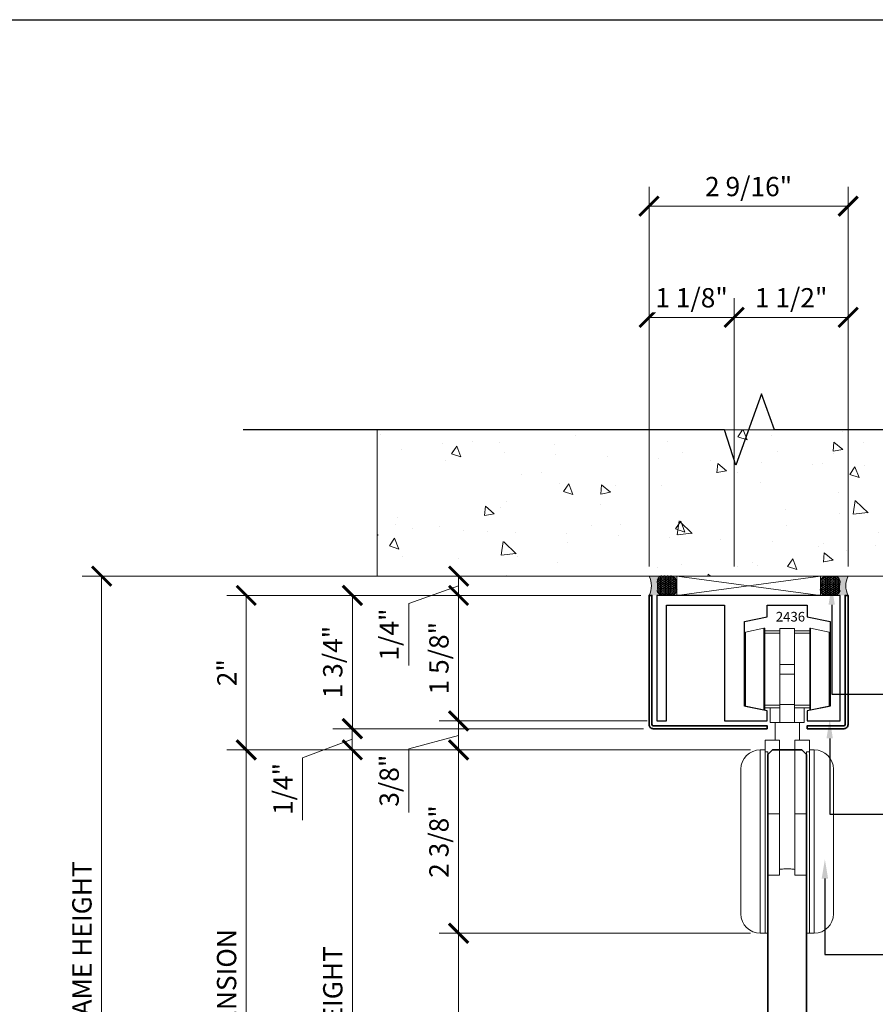
# Model space of a CAD drawing. Units: inches. Extents: x 11427 to 24807, y -8811 to -2994.
# Drawn here: x 11640 to 11652, y -3189 to -3177 of the extents above; entities that cross this region are included whole.
import ezdxf
from ezdxf import colors
from ezdxf.entities.mleader import LeaderData, LeaderLine
from ezdxf.math import Vec2, Vec3

# ---------------------------------------------------------------- set-up
doc = ezdxf.new("R2010")
doc.units = ezdxf.units.IN
doc.header["$LTSCALE"] = 0.5
doc.header["$MEASUREMENT"] = 0
doc.header["$PDSIZE"] = 1
doc.layers.get('Defpoints').update_dxf_attribs({"color": 251, "lineweight": 0})
for name, color, linetype, lineweight in [('Border', 7, 'Continuous', 25), ('By Others', 8, 'Continuous', 5), ('Dimensions', 7, 'Continuous', 13), ('PRL - Cladding', 134, 'Continuous', 35), ('PRL - Glass', 5, 'Continuous', 35), ('PRL - Setting', 6, 'Continuous', 20), ('Symbols', 6, 'Continuous', 30), ('Text', 252, 'Continuous', 30)]:
    doc.layers.add(name, color=color, linetype=linetype, lineweight=lineweight)
doc.layers.add('PRL-Profile', color=5, linetype='Continuous')
doc.layers.add('stainless steel', color=252, linetype='Continuous')
doc.styles.add('PRL 18', font='txt', dxfattribs={"height": 0.125})
doc.styles.get("Standard").update_dxf_attribs({"font": 'arial.ttf'})
doc.dimstyles.new('PRL-3$0', dxfattribs={"dimtxt": 0.125, "dimasz": 0.125, "dimexe": 0.125, "dimexo": 0.0625, "dimgap": 0.0625, "dimtad": 1, "dimdec": 4, "dimzin": 3, "dimdsep": 46, "dimlunit": 4, "dimtxsty": 'Standard', "dimblk": 'ARCHTICK', "dimcen": 0, "dimclrd": 256, "dimclre": 256, "dimclrt": 256, "dimazin": 0, "dimtfac": 1, "dimtdec": 4, "dimtofl": 0, "dimtmove": 0, "dimatfit": 3, "dimfxl": 0.125, "dimtfill": 1, "dimfrac": 2, "dimtolj": 1, "dimtzin": 0, "dimlwd": -1, "dimlwe": -1, "dimarcsym": 0})

# ---------------------------------------------------------------- blocks, each defined once
blk = doc.blocks.new('_ArchTick')
at = {"color": 0, "linetype": 'ByBlock', "const_width": 0.15}
blk.add_lwpolyline([(-0.5, -0.5), (0.5, 0.5)], dxfattribs=at)
blk = doc.blocks.new('*D44')
at = {"layer": 'Defpoints', "color": 0, "transparency": 16777216}
for p in [(11646.1600034222, -3183.844415515782), (11648.62702175069, -3183.844415515782), (11648.62702175069, -3184.094415515782)]:
    blk.add_point(p, dxfattribs=at)
at = {"layer": 'Dimensions', "transparency": 16777216}
for p, q in [((11648.50202175069, -3183.844415515782), (11645.9100034222, -3183.844415515782)), ((11646.1600034222, -3184.094415515782), (11646.1600034222, -3183.844415515782)), ((11646.1600034222, -3183.969415515782), (11645.5154730315, -3184.198146894347)), ((11648.50202175069, -3184.094415515782), (11645.9100034222, -3184.094415515782)), ((11645.5154730315, -3184.198146894347), (11645.5154730315, -3185.003228749736))]:
    blk.add_line(p, q, dxfattribs=at)
at = {"layer": 'Dimensions', "transparency": 16777216, "xscale": 0.25, "yscale": 0.25, "zscale": 0.25}
for p, rotation in [((11646.1600034222, -3183.844415515782), 90), ((11646.1600034222, -3184.094415515782), 270)]:
    blk.add_blockref('_ArchTick', p, dxfattribs=dict(at, rotation=rotation))
at = {"layer": 'Dimensions', "transparency": 16777216, "insert": (11645.26120973, -3184.60068782204), "char_height": 0.25, "attachment_point": 5, "rotation": 90, "bg_fill": 3, "box_fill_scale": 1.25, "bg_fill_color": 256, "bg_fill_true_color": 13158600, "bg_fill_transparency": 0}
blk.add_mtext('\\A1;1/4"', dxfattribs=at)
blk = doc.blocks.new('*D45')
at = {"layer": 'Defpoints', "color": 0, "transparency": 16777216}
for p in [(11648.62702175069, -3184.094415515782), (11646.1600034222, -3185.719432772012), (11648.72908184375, -3185.719432772012)]:
    blk.add_point(p, dxfattribs=at)
at = {"layer": 'Dimensions', "transparency": 16777216}
for p, q in [((11648.50202175069, -3184.094415515782), (11645.9100034222, -3184.094415515782)), ((11646.1600034222, -3184.094415515782), (11646.1600034222, -3185.719432772012)), ((11648.60408184375, -3185.719432772012), (11645.9100034222, -3185.719432772012))]:
    blk.add_line(p, q, dxfattribs=at)
at = {"layer": 'Dimensions', "transparency": 16777216, "xscale": 0.25, "yscale": 0.25, "zscale": 0.25}
for p, rotation in [((11646.1600034222, -3184.094415515782), 90), ((11646.1600034222, -3185.719432772012), 270)]:
    blk.add_blockref('_ArchTick', p, dxfattribs=dict(at, rotation=rotation))
at = {"layer": 'Dimensions', "transparency": 16777216, "insert": (11645.9057401207, -3184.906924143895), "char_height": 0.25, "attachment_point": 5, "rotation": 90, "bg_fill": 3, "box_fill_scale": 1.25, "bg_fill_color": 256, "bg_fill_true_color": 13158600, "bg_fill_transparency": 0}
blk.add_mtext('\\A1;1 5/8"', dxfattribs=at)
blk = doc.blocks.new('*D46')
at = {"layer": 'Defpoints', "color": 0, "transparency": 16777216}
for p in [(11646.1600034222, -3185.719432772012), (11648.72908184375, -3185.719432772012), (11650.06709977724, -3186.094415524347)]:
    blk.add_point(p, dxfattribs=at)
at = {"layer": 'Dimensions', "transparency": 16777216}
for p, q in [((11648.60408184375, -3185.719432772012), (11645.9100034222, -3185.719432772012)), ((11646.1600034222, -3186.094415524347), (11646.1600034222, -3185.719432772012)), ((11646.1600034222, -3185.906924148179), (11645.5154730315, -3186.079011349255)), ((11645.5154730315, -3186.079011349255), (11645.5154730315, -3186.907456096867)), ((11649.94209977724, -3186.094415524347), (11645.9100034222, -3186.094415524347))]:
    blk.add_line(p, q, dxfattribs=at)
at = {"layer": 'Dimensions', "transparency": 16777216, "xscale": 0.25, "yscale": 0.25, "zscale": 0.25}
for p, rotation in [((11646.1600034222, -3185.719432772012), 90), ((11646.1600034222, -3186.094415524347), 270)]:
    blk.add_blockref('_ArchTick', p, dxfattribs=dict(at, rotation=rotation))
at = {"layer": 'Dimensions', "transparency": 16777216, "insert": (11645.26112446397, -3186.493233723059), "char_height": 0.25, "attachment_point": 5, "rotation": 90, "bg_fill": 3, "box_fill_scale": 1.25, "bg_fill_color": 256, "bg_fill_true_color": 13158600, "bg_fill_transparency": 0}
blk.add_mtext('\\A1;3/8"', dxfattribs=at)
blk = doc.blocks.new('*D47')
at = {"layer": 'Defpoints', "color": 0, "transparency": 16777216}
for p in [(11650.06709977724, -3186.094415524347), (11646.1600034222, -3188.469415532912), (11650.06709977724, -3188.469415532912)]:
    blk.add_point(p, dxfattribs=at)
at = {"layer": 'Dimensions', "transparency": 16777216}
for p, q in [((11649.94209977724, -3186.094415524347), (11645.9100034222, -3186.094415524347)), ((11646.1600034222, -3186.094415524347), (11646.1600034222, -3188.469415532912)), ((11649.94209977724, -3188.469415532912), (11645.9100034222, -3188.469415532912))]:
    blk.add_line(p, q, dxfattribs=at)
at = {"layer": 'Dimensions', "transparency": 16777216, "xscale": 0.25, "yscale": 0.25, "zscale": 0.25}
for p, rotation in [((11646.1600034222, -3186.094415524347), 90), ((11646.1600034222, -3188.469415532912), 270)]:
    blk.add_blockref('_ArchTick', p, dxfattribs=dict(at, rotation=rotation))
at = {"layer": 'Dimensions', "transparency": 16777216, "insert": (11645.90565485467, -3187.281915528628), "char_height": 0.25, "attachment_point": 5, "rotation": 90, "bg_fill": 3, "box_fill_scale": 1.25, "bg_fill_color": 256, "bg_fill_true_color": 13158600, "bg_fill_transparency": 0}
blk.add_mtext('\\A1;2 3/8"', dxfattribs=at)
blk = doc.blocks.new('*D48')
at = {"layer": 'Defpoints', "color": 0, "transparency": 16777216}
for p in [(11648.62702175069, -3184.094415515782), (11644.7850034222, -3185.819933839243), (11648.68064732014, -3185.819933839243)]:
    blk.add_point(p, dxfattribs=at)
at = {"layer": 'Dimensions', "transparency": 16777216}
for p, q in [((11648.50202175069, -3184.094415515782), (11644.5350034222, -3184.094415515782)), ((11644.7850034222, -3184.094415515782), (11644.7850034222, -3185.819933839243)), ((11648.55564732014, -3185.819933839243), (11644.5350034222, -3185.819933839243))]:
    blk.add_line(p, q, dxfattribs=at)
at = {"layer": 'Dimensions', "transparency": 16777216, "xscale": 0.25, "yscale": 0.25, "zscale": 0.25}
for p, rotation in [((11644.7850034222, -3184.094415515782), 90), ((11644.7850034222, -3185.819933839243), 270)]:
    blk.add_blockref('_ArchTick', p, dxfattribs=dict(at, rotation=rotation))
at = {"layer": 'Dimensions', "transparency": 16777216, "insert": (11644.53065485467, -3184.957174677511), "char_height": 0.25, "attachment_point": 5, "rotation": 90, "bg_fill": 3, "box_fill_scale": 1.25, "bg_fill_color": 256, "bg_fill_true_color": 13158600, "bg_fill_transparency": 0}
blk.add_mtext('\\A1;1 3/4"', dxfattribs=at)
blk = doc.blocks.new('*D49')
at = {"layer": 'Defpoints', "color": 0, "transparency": 16777216}
for p in [(11650.06709977724, -3186.094415524347), (11644.7850034222, -3193.633475824368), (11647.9501218587, -3193.633475824368)]:
    blk.add_point(p, dxfattribs=at)
at = {"layer": 'Dimensions', "transparency": 16777216}
for p, q in [((11649.94209977724, -3186.094415524347), (11644.5350034222, -3186.094415524347)), ((11644.7850034222, -3186.094415524347), (11644.7850034222, -3193.633475824368)), ((11647.8251218587, -3193.633475824368), (11644.5350034222, -3193.633475824368))]:
    blk.add_line(p, q, dxfattribs=at)
at = {"layer": 'Dimensions', "transparency": 16777216, "xscale": 0.25, "yscale": 0.25, "zscale": 0.25}
for p, rotation in [((11644.7850034222, -3186.094415524347), 90), ((11644.7850034222, -3193.633475824368), 270)]:
    blk.add_blockref('_ArchTick', p, dxfattribs=dict(at, rotation=rotation))
at = {"layer": 'Dimensions', "transparency": 16777216, "insert": (11644.5307401207, -3189.863945674356), "char_height": 0.25, "attachment_point": 5, "rotation": 90, "bg_fill": 3, "box_fill_scale": 1.25, "bg_fill_color": 256, "bg_fill_true_color": 13158600, "bg_fill_transparency": 0}
blk.add_mtext('\\A1;SLIDER HEIGHT', dxfattribs=at)
blk = doc.blocks.new('*D50')
at = {"layer": 'Defpoints', "color": 0, "transparency": 16777216}
for p in [(11648.64602195245, -3184.094415515782), (11643.4100034222, -3186.094415524347), (11650.06709977724, -3186.094415524347)]:
    blk.add_point(p, dxfattribs=at)
at = {"layer": 'Dimensions', "transparency": 16777216}
for p, q in [((11648.52102195245, -3184.094415515782), (11643.1600034222, -3184.094415515782)), ((11643.4100034222, -3184.094415515782), (11643.4100034222, -3186.094415524347)), ((11649.94209977724, -3186.094415524347), (11643.1600034222, -3186.094415524347))]:
    blk.add_line(p, q, dxfattribs=at)
at = {"layer": 'Dimensions', "transparency": 16777216, "xscale": 0.25, "yscale": 0.25, "zscale": 0.25}
for p, rotation in [((11643.4100034222, -3184.094415515782), 90), ((11643.4100034222, -3186.094415524347), 270)]:
    blk.add_blockref('_ArchTick', p, dxfattribs=dict(at, rotation=rotation))
at = {"layer": 'Dimensions', "transparency": 16777216, "insert": (11643.15949182602, -3185.094415520062), "char_height": 0.25, "attachment_point": 5, "rotation": 90, "bg_fill": 3, "box_fill_scale": 1.25, "bg_fill_color": 256, "bg_fill_true_color": 13158600, "bg_fill_transparency": 0}
blk.add_mtext('\\A1;2"', dxfattribs=at)
blk = doc.blocks.new('*D51')
at = {"layer": 'Defpoints', "color": 0, "transparency": 16777216}
for p in [(11650.06709977724, -3186.094415524347), (11643.4100034222, -3193.633475824368), (11647.9501218587, -3193.633475824368)]:
    blk.add_point(p, dxfattribs=at)
at = {"layer": 'Dimensions', "transparency": 16777216}
for p, q in [((11649.94209977724, -3186.094415524347), (11643.1600034222, -3186.094415524347)), ((11643.4100034222, -3186.094415524347), (11643.4100034222, -3193.633475824368)), ((11647.8251218587, -3193.633475824368), (11643.1600034222, -3193.633475824368))]:
    blk.add_line(p, q, dxfattribs=at)
at = {"layer": 'Dimensions', "transparency": 16777216, "xscale": 0.25, "yscale": 0.25, "zscale": 0.25}
for p, rotation in [((11643.4100034222, -3186.094415524347), 90), ((11643.4100034222, -3193.633475824368), 270)]:
    blk.add_blockref('_ArchTick', p, dxfattribs=dict(at, rotation=rotation))
at = {"layer": 'Dimensions', "transparency": 16777216, "insert": (11643.15565485467, -3189.863945674356), "char_height": 0.25, "attachment_point": 5, "rotation": 90, "bg_fill": 3, "box_fill_scale": 1.25, "bg_fill_color": 256, "bg_fill_true_color": 13158600, "bg_fill_transparency": 0}
blk.add_mtext('\\A1;DOOR DIMENSION', dxfattribs=at)
blk = doc.blocks.new('*D52')
at = {"layer": 'Defpoints', "color": 0, "transparency": 16777216}
for p in [(11646.1600034222, -3183.844415515782), (11641.53611624927, -3193.633475824368), (11647.9501218587, -3193.633475824368)]:
    blk.add_point(p, dxfattribs=at)
at = {"layer": 'Dimensions', "transparency": 16777216}
for p, q in [((11646.0350034222, -3183.844415515782), (11641.28611624927, -3183.844415515782)), ((11641.53611624927, -3183.844415515782), (11641.53611624927, -3193.633475824368)), ((11647.8251218587, -3193.633475824368), (11641.28611624927, -3193.633475824368))]:
    blk.add_line(p, q, dxfattribs=at)
at = {"layer": 'Dimensions', "transparency": 16777216, "xscale": 0.25, "yscale": 0.25, "zscale": 0.25}
for p, rotation in [((11641.53611624927, -3183.844415515782), 90), ((11641.53611624927, -3193.633475824368), 270)]:
    blk.add_blockref('_ArchTick', p, dxfattribs=dict(at, rotation=rotation))
at = {"layer": 'Dimensions', "transparency": 16777216, "insert": (11641.28185294777, -3188.738945670073), "char_height": 0.25, "attachment_point": 5, "rotation": 90, "bg_fill": 3, "box_fill_scale": 1.25, "bg_fill_color": 256, "bg_fill_true_color": 13158600, "bg_fill_transparency": 0}
blk.add_mtext('\\A1;FRAME HEIGHT', dxfattribs=at)
blk = doc.blocks.new('*D53')
at = {"layer": 'Defpoints', "color": 0, "transparency": 16777216}
for p in [(11650.06709977724, -3188.469415532912), (11646.1600034222, -3193.633475824368), (11647.9501218587, -3193.633475824368)]:
    blk.add_point(p, dxfattribs=at)
at = {"layer": 'Dimensions', "transparency": 16777216}
for p, q in [((11649.94209977724, -3188.469415532912), (11645.9100034222, -3188.469415532912)), ((11646.1600034222, -3188.469415532912), (11646.1600034222, -3193.633475824368)), ((11647.8251218587, -3193.633475824368), (11645.9100034222, -3193.633475824368))]:
    blk.add_line(p, q, dxfattribs=at)
at = {"layer": 'Dimensions', "transparency": 16777216, "xscale": 0.25, "yscale": 0.25, "zscale": 0.25}
for p, rotation in [((11646.1600034222, -3188.469415532912), 90), ((11646.1600034222, -3193.633475824368), 270)]:
    blk.add_blockref('_ArchTick', p, dxfattribs=dict(at, rotation=rotation))
at = {"layer": 'Dimensions', "transparency": 16777216, "insert": (11645.90565485467, -3191.051445678638), "char_height": 0.25, "attachment_point": 5, "rotation": 90, "bg_fill": 3, "box_fill_scale": 1.25, "bg_fill_color": 256, "bg_fill_true_color": 13158600, "bg_fill_transparency": 0}
blk.add_mtext('\\A1;DLO', dxfattribs=at)
blk = doc.blocks.new('*D54')
at = {"layer": 'Defpoints', "color": 0, "transparency": 16777216}
for p in [(11644.78330485534, -3185.819933839243), (11648.68064732014, -3185.819933839243), (11650.06709977724, -3186.094415524347)]:
    blk.add_point(p, dxfattribs=at)
at = {"layer": 'Dimensions', "transparency": 16777216}
for p, q in [((11648.55564732014, -3185.819933839243), (11644.53330485534, -3185.819933839243)), ((11644.78330485534, -3186.094415524347), (11644.78330485534, -3185.819933839243)), ((11644.78330485534, -3185.957174681795), (11644.13877446464, -3186.198146902912)), ((11649.94209977724, -3186.094415524347), (11644.53330485534, -3186.094415524347)), ((11644.13877446464, -3186.198146902912), (11644.13877446464, -3187.003228758301))]:
    blk.add_line(p, q, dxfattribs=at)
at = {"layer": 'Dimensions', "transparency": 16777216, "xscale": 0.25, "yscale": 0.25, "zscale": 0.25}
for p, rotation in [((11644.78330485534, -3185.819933839243), 90), ((11644.78330485534, -3186.094415524347), 270)]:
    blk.add_blockref('_ArchTick', p, dxfattribs=dict(at, rotation=rotation))
at = {"layer": 'Dimensions', "transparency": 16777216, "insert": (11643.88451116314, -3186.600687830605), "char_height": 0.25, "attachment_point": 5, "rotation": 90, "bg_fill": 3, "box_fill_scale": 1.25, "bg_fill_color": 256, "bg_fill_true_color": 13158600, "bg_fill_transparency": 0}
blk.add_mtext('\\A1;1/4"', dxfattribs=at)
blk = doc.blocks.new('*D55')
at = {"layer": 'Defpoints', "color": 0, "transparency": 16777216}
for p in [(11648.62702175069, -3179.052537962438), (11648.62702175069, -3183.84441551578), (11651.20615877295, -3183.844415515782)]:
    blk.add_point(p, dxfattribs=at)
at = {"layer": 'Dimensions', "transparency": 16777216}
for p, q in [((11648.62702175069, -3183.71941551578), (11648.62702175069, -3178.802537962438)), ((11651.20615877295, -3183.719415515782), (11651.20615877295, -3178.802537962438)), ((11651.20615877295, -3179.052537962438), (11648.62702175069, -3179.052537962438))]:
    blk.add_line(p, q, dxfattribs=at)
at = {"layer": 'Dimensions', "transparency": 16777216, "xscale": 0.25, "yscale": 0.25, "zscale": 0.25, "rotation": 180}
blk.add_blockref('_ArchTick', (11648.62702175069, -3179.052537962438), dxfattribs=at)
at = {"layer": 'Dimensions', "transparency": 16777216, "xscale": 0.25, "yscale": 0.25, "zscale": 0.25}
blk.add_blockref('_ArchTick', (11651.20615877295, -3179.052537962438), dxfattribs=at)
at = {"layer": 'Dimensions', "transparency": 16777216, "insert": (11649.91659026182, -3178.798274660937), "char_height": 0.25, "attachment_point": 5, "bg_fill": 3, "box_fill_scale": 1.25, "bg_fill_color": 256, "bg_fill_true_color": 13158600, "bg_fill_transparency": 0}
blk.add_mtext('\\A1;2 9/16"', dxfattribs=at)
blk = doc.blocks.new('Tiffany roller side view')
at = {"layer": 'stainless steel', "linetype": 'Continuous', "lineweight": 15}
for p, q in [((-0.3012500182676376, 0.002500051119199043), (-0.5412500124339203, -0.04851354623404802)), ((-0.291249997122577, 0.002500051119199043), (-0.3012500182676376, 0.002500051119199043)), ((-0.3012500182676376, 0.002500051119199043), (-0.3012500182676376, -1.05999996812325)), ((-0.291249997122577, -1.05999996812325), (-0.291249997122577, 0.002500051119199043)), ((0.09374999199189915, 0), (-0.09374999199280865, 0)), ((-0.09374999199280865, -0.466250000506875), (-0.09374999199280865, 0)), ((0.09374999199189915, -0.466250000506875), (0.09374999199189915, 0)), ((0.3012499953501901, 0.002500051119199043), (0.2912499948297409, 0.002500051119199043)), ((0.2912499948297409, 0.002500051119199043), (0.2912499948297409, -0.5287501051670063)), ((0.5412499941003261, -0.04851354623404802), (0.3012499953501901, 0.002500051119199043)), ((0.3012499953501901, -0.5287501051670063), (0.3012499953501901, 0.002500051119199043)), ((-0.5412500124339203, -1.008986517434991), (-0.5412500124339203, -0.04851354623404802)), ((-0.291249997122577, -0.02875014787584007), (-0.09374999199280865, -0.02875014787584007)), ((-0.09374999199280865, -0.06250010466013123), (-0.291249997122577, -0.06250010466013123)), ((0.09374999199189915, -0.02875014787584007), (0.2912499948297409, -0.02875014787584007)), ((0.2912499948297409, -0.06250010466013123), (0.09374999199189915, -0.06250010466013123)), ((0.5412499941003261, -0.04851354623404802), (0.5412499941003261, -0.5287501051670063)), ((-0.09374999199280865, -0.466250000506875), (-0.09374999199280865, -0.5912500631621498)), ((0.09374999199189915, -0.466250000506875), (-0.09374999199280865, -0.466250000506875)), ((0.09374999199189915, -0.5912500631621498), (0.09374999199189915, -0.466250000506875)), ((-0.09374999199280865, -0.5912500631621498), (0.09374999199189915, -0.5912500631621498)), ((-0.09374999199280865, -0.986661028674277), (-0.09374999199280865, -0.5912500631621498)), ((0.09374999199189915, -0.986661028674277), (0.09374999199189915, -0.5912500631621498)), ((0.2912499948297409, -0.5287501051670063), (0.2912499948297409, -1.05999996812325)), ((0.3012499953501901, -1.05999996812325), (0.3012499953501901, -0.5287501051670063)), ((0.5412499941003261, -0.5287501051670063), (0.5412499941003261, -1.008986517434991)), ((-0.5412500124339203, -1.008986517434991), (-0.3012500182676376, -1.05999996812325)), ((-0.291249997122577, -0.9950001056738813), (-0.09374999199280865, -0.9950001056738813)), ((-0.09374999199280865, -0.986661028674277), (0.09374999199189915, -0.986661028674277)), ((-0.09374999199280865, -1.216250083108591), (-0.09374999199280865, -0.986661028674277)), ((0.09374999199189915, -1.216250083108591), (0.09374999199189915, -0.986661028674277)), ((0.09374999199189915, -0.9950001056738813), (0.2912499948297409, -0.9950001056738813)), ((0.3012499953501901, -1.05999996812325), (0.5412499941003261, -1.008986517434991)), ((-0.3012500182676376, -1.05999996812325), (-0.291249997122577, -1.05999996812325)), ((-0.291249997122577, -1.028750062458158), (-0.09374999199280865, -1.028750062458158)), ((-0.2187500179816197, -1.216250083108591), (-0.2187500179816197, -1.028750062458158)), ((0.09374999199189915, -1.028750062458158), (0.2912499948297409, -1.028750062458158)), ((0.2187499950641723, -1.216250083108591), (0.2187499950641723, -1.028750062458158)), ((0.2912499948297409, -1.05999996812325), (0.3012499953501901, -1.05999996812325)), ((-0.09374999199280865, -1.216250083108591), (-0.2187500179816197, -1.216250083108591)), ((-0.1562499866540747, -1.216250083108591), (-0.1562499866540747, -1.447573393210945)), ((-0.09374999199280865, -1.216250083108591), (0.09374999199189915, -1.216250083108591)), ((0.2187499950641723, -1.216250083108591), (0.09374999199189915, -1.216250083108591)), ((0.1587106215611129, -1.447573393210945), (0.1587106215611129, -1.216250083108591)), ((-0.09949999525679232, -1.447573393210945), (-0.2869999792405906, -1.447573393210945)), ((-0.2869999792405906, -1.447573393210945), (-0.2869999792405906, -1.599187428419341)), ((-0.09949999525679232, -1.447573393210945), (-0.09949999525679232, -2.401038235370393)), ((0.09949999754689998, -1.447573393210945), (0.2869999998642925, -1.447573393210945)), ((0.09949999754689998, -2.401038235370393), (0.09949999754689998, -1.447573393210945)), ((0.2869999998642925, -1.599187428419341), (0.2869999998642925, -1.447573393210945)), ((-0.2869999792405906, -1.572573382533747), (-0.3494999739018567, -1.572573382533747)), ((-0.3494999739018567, -1.572573382533747), (-0.3494999739018567, -3.203488975390968)), ((-0.2869999792405906, -3.203488975390968), (-0.2869999792405906, -1.599187428419341)), ((-0.2500000000004547, -1.599187428419341), (-0.2869999792405906, -1.599187428419341)), ((-0.2869999792405906, -3.947573399664208), (-0.2869999792405906, -1.599187428419341)), ((-0.2500000000004547, -3.947573399664208), (-0.2500000000004547, -1.599187428419341)), ((0.2869999998642925, -1.599187428419341), (0.2499999999995453, -1.599187428419341)), ((0.2499999999995453, -3.947573399664208), (0.2499999999995453, -1.599187428419341)), ((0.3494999991085024, -1.572573382533747), (0.2869999998642925, -1.572573382533747)), ((0.2869999998642925, -3.947573399664208), (0.2869999998642925, -1.599187428419341)), ((0.2869999998642925, -2.76007339109897), (0.2869999998642925, -1.599187428419341)), ((0.3494999991085024, -2.76007339109897), (0.3494999991085024, -1.572573382533747)), ((-0.5994999525478306, -3.110138333785557), (-0.5994999525478306, -1.822573361179323)), ((0.5995000098369019, -1.822573361179323), (0.5995000098369019, -2.76007339109897)), ((-0.09949999525679232, -2.401038235370393), (-0.2500000000004547, -2.401038235370393)), ((-0.09949999525679232, -2.401038235370393), (-0.09949999525679232, -3.197573390394979)), ((0.09949999754689998, -3.197573390394979), (0.09949999754689998, -2.401038235370393)), ((0.09949999754689998, -2.401038235370393), (0.2499999999995453, -2.401038235370393)), ((0.2869999998642925, -3.947573399664208), (0.2869999998642925, -2.76007339109897)), ((0.3494999991085024, -3.947573399664208), (0.3494999991085024, -2.76007339109897)), ((0.5995000098369019, -2.76007339109897), (0.5995000098369019, -3.697573421018632)), ((-0.5994999525478306, -3.697573421018632), (-0.5994999525478306, -3.110138333785557)), ((-0.3494999739018567, -3.203488975390968), (-0.3494999739018567, -3.947573399664208)), ((-0.2869999792405906, -3.947573399664208), (-0.2869999792405906, -3.203488975390968)), ((-0.2500000000004547, -3.197573390394979), (-0.09949999525679232, -3.197573390394979)), ((0.09949999754689998, -3.197573390394979), (0.2499999999995453, -3.197573390394979)), ((-0.3494999739018567, -3.947573399664208), (-0.2869999792405906, -3.947573399664208)), ((-0.2869999792405906, -3.947573399664208), (-0.2500000000004547, -3.947573399664208)), ((0.2499999999995453, -3.947573399664208), (0.2869999998642925, -3.947573399664208)), ((0.2869999998642925, -3.947573399664208), (0.3494999991085024, -3.947573399664208))]:
    blk.add_line(p, q, dxfattribs=at)
for centre, radius, start, end in [((-0.3494999864410602, -1.82257339109897), 0.25, 90, 180), ((0.3494999998642925, -1.82257339109897), 0.25, 0, 90), ((-0.3494999864410602, -3.69757339109897), 0.2500000000000004, 180, 270), ((0.3494999998642925, -3.69757339109897), 0.2500000000000004, 270, 0)]:
    blk.add_arc(centre, radius, start, end, dxfattribs=at)
blk.add_open_spline([(-0.09949999525679232, -3.118596172746535), (-0.09086195277950537, -3.117204077776847), (-0.02581645777263475, -3.113824606664195), (0.0121911278429252, -3.113072375479106), (0.07231602094952905, -3.116258150055629), (0.09123791186948438, -3.120153576389882), (0.09949999754689998, -3.121854481772942)], degree=3, knots=[0, 0, 0, 0, 0.206319020492294, 0.5008632204884741, 0.782056092888504, 1, 1, 1, 1], dxfattribs=at)
blk = doc.blocks.new('*D57')
at = {"layer": 'Defpoints', "color": 0, "transparency": 16777216}
for p in [(11648.62702175069, -3180.493131873496), (11648.62702175069, -3183.84441551578), (11649.72908184375, -3183.844415515782)]:
    blk.add_point(p, dxfattribs=at)
at = {"layer": 'Dimensions', "transparency": 16777216}
for p, q in [((11648.62702175069, -3183.71941551578), (11648.62702175069, -3180.243131873496)), ((11649.72908184375, -3183.719415515782), (11649.72908184375, -3180.243131873496)), ((11649.72908184375, -3180.493131873496), (11648.62702175069, -3180.493131873496))]:
    blk.add_line(p, q, dxfattribs=at)
at = {"layer": 'Dimensions', "transparency": 16777216, "xscale": 0.25, "yscale": 0.25, "zscale": 0.25, "rotation": 180}
blk.add_blockref('_ArchTick', (11648.62702175069, -3180.493131873496), dxfattribs=at)
at = {"layer": 'Dimensions', "transparency": 16777216, "xscale": 0.25, "yscale": 0.25, "zscale": 0.25}
blk.add_blockref('_ArchTick', (11649.72908184375, -3180.493131873496), dxfattribs=at)
at = {"layer": 'Dimensions', "transparency": 16777216, "insert": (11649.17805179722, -3180.238868571996), "char_height": 0.25, "attachment_point": 5, "bg_fill": 3, "box_fill_scale": 1.25, "bg_fill_color": 256, "bg_fill_true_color": 13158600, "bg_fill_transparency": 0}
blk.add_mtext('\\A1;1 1/8"', dxfattribs=at)
blk = doc.blocks.new('*D58')
at = {"layer": 'Defpoints', "color": 0, "transparency": 16777216}
for p in [(11651.20615877295, -3180.493131873496), (11649.72908184375, -3183.844415515782), (11651.20615877295, -3183.844415515782)]:
    blk.add_point(p, dxfattribs=at)
at = {"layer": 'Dimensions', "transparency": 16777216}
for p, q in [((11649.72908184375, -3183.719415515782), (11649.72908184375, -3180.243131873496)), ((11651.20615877295, -3183.719415515782), (11651.20615877295, -3180.243131873496)), ((11649.72908184375, -3180.493131873496), (11651.20615877295, -3180.493131873496))]:
    blk.add_line(p, q, dxfattribs=at)
at = {"layer": 'Dimensions', "transparency": 16777216, "xscale": 0.25, "yscale": 0.25, "zscale": 0.25, "rotation": 180}
blk.add_blockref('_ArchTick', (11649.72908184375, -3180.493131873496), dxfattribs=at)
at = {"layer": 'Dimensions', "transparency": 16777216, "xscale": 0.25, "yscale": 0.25, "zscale": 0.25}
blk.add_blockref('_ArchTick', (11651.20615877295, -3180.493131873496), dxfattribs=at)
at = {"layer": 'Dimensions', "transparency": 16777216, "insert": (11650.46762030835, -3180.238868571996), "char_height": 0.25, "attachment_point": 5, "bg_fill": 3, "box_fill_scale": 1.25, "bg_fill_color": 256, "bg_fill_true_color": 13158600, "bg_fill_transparency": 0}
blk.add_mtext('\\A1;1 1/2"', dxfattribs=at)
blk = doc.blocks.new('Dynblock-Sealant3')
at = {"layer": 'PRL - Setting', "lineweight": -3}
h = blk.add_hatch(dxfattribs=at)
h.set_pattern_fill('HONEY', color=256, scale=0.1666666666666666)
h.set_pattern_definition([(0, (0, 0), (0.03124999999999999, 0.0180421959121758), [0.02083333333333333, -0.04166666666666666]), (120, (0, 0), (-0.03124999999999998, 0.0180421959121758), [0.02083333333333332, -0.04166666666666664]), (59.99999999999999, (0, 0), (6.938893903907228e-18, 0.03608439182435161), [-0.04166666666666665, 0.02083333333333333])])
h.paths.add_polyline_path([(-0.1583744156338251, 0.2877946912706195, 0.197622861483537), (-0.16362861724856, 0.3109811814396535, 0.1781934081232639), (-0.2561978488301974, 0.375), (-0.4310222997784909, 0.375, 0.09541692369056783), (-0.4671145600077522, 0.3680490913411654, 0.3205653304227348), (-0.5389970698695228, 0.2585547271251669, 0.1070890218518376), (-0.5323692901004599, 0.2329292479413344, -0.2200532177392305), (-0.5286103470211716, 0.1199428811040467, 0.1971983640054528), (-0.5291107394211454, 0.07249129028127838, 0.2294187004762123), (-0.449864203179459, 0), (-0.2402519359384314, 0, 0.3435090603726153), (-0.1562500000000002, 0.113382104053017, -0.0900193469034897)])
at = {"layer": 'PRL - Setting'}
h = blk.add_hatch(color=256, dxfattribs=at)
edge = h.paths.add_edge_path()
edge.add_line((0, 0.375), (-0.2561978488290507, 0.375))
edge.add_arc((-0.2968777799687814, 0.2172425456155906), 0.1629179892196556, 35.125767951114085, 75.54049043261023, ccw=False)
edge.add_arc((-0.189187712072453, 0.2930007706581819), 0.0312499999999845, -9.589877105315225, 35.125767951116984, ccw=False)
edge.add_arc((0.3231379503013159, 0.2064404742977786), 0.4883366330377227, 170.4101228946807, 190.9855794753516)
edge.add_arc((-0.2710315728108981, 0.1106123631234368), 0.1148149856163851, -74.4499340415818, 1.3823096407652997, ccw=False)
edge.add_line((-0.2402519359347934, 0), (3.810285420513537e-13, 0))
edge.add_arc((0.3731777901703026, 0.1875), 0.4176337068263481, 153.3231490947053, 206.6768509051579, ccw=False)
blk.add_lwpolyline([(-0.5323692901001777, 0.2329292479407741, -0.1073450320601699), (-0.5389995510668086, 0.2586179536283453, -0.3204104769671941), (-0.467114560007758, 0.3680490913411631, -0.09541692369342575), (-0.4310222997773963, 0.375), (-0.2561978488301975, 0.375, -0.1781934081275193), (-0.1636286172470136, 0.3109811814374552, -0.1976228614784485), (-0.1583744156341709, 0.2877946912685729, 0.09001934690241879), (-0.15625, 0.1133821040530165, -0.3435090603726143), (-0.2402519359384314, 0), (-0.4498642031794589, 0, -0.2294187004830065), (-0.5291107394223218, 0.0724912902842334, -0.1971983639969396), (-0.5286103470207308, 0.1199428811050893, 0.2200532177358061)], format="xyb", close=True, dxfattribs=at)
blk.add_arc((0.3731777901703026, 0.1875), 0.4176337068251677, 153.3231490946955, 206.6768509053045, dxfattribs=at)
blk = doc.blocks.new('*U195')
at = {"layer": 'PRL - Setting'}
blk.add_lwpolyline([(0.3593179883373523, 0.25), (2.220513050449882, 0.2499999999999994), (2.220513050449882, -5.468108367688081e-16), (0.3593179883373523, 0)], close=True, dxfattribs=at)
for points in [[(0.3593179883373523, 0.25), (2.220513050449882, -5.468108367688081e-16)], [(0.3593179883373523, 0), (2.220513050449882, 0.2499999999999994)]]:
    blk.add_lwpolyline(points, dxfattribs=at)
at = {"layer": 'PRL - Setting', "yscale": 0.6666666666716596, "zscale": 0.6666666666716596, "rotation": 180}
for p, xscale in [((0, 0.250000000001819), 0.6666666666716596), ((2.577586380935827, 0.2500000000027279), -0.6666666666716596)]:
    blk.add_blockref('Dynblock-Sealant3', p, dxfattribs=dict(at, xscale=xscale))

msp = doc.modelspace()

# ---------------------------------------------------------------- hatches: boundary and pattern name
at = {"layer": 'By Others'}
h = msp.add_hatch(dxfattribs=at)
h.set_pattern_fill('AR-CONC', color=256, scale=0.2, angle=-90.00000000000001)
h.set_pattern_definition([(320, (16059.50393243318, 9209.967876786039), (-0.1255042699651905, -1.434520365201507), [0.15, -1.65]), (265, (16059.50393243318, 9209.967876786039), (1.504384267400024, 0.2775026672259998), [0.12, -1.32]), (10.45144445999999, (16059.49347374518, 9209.84833342404), (1.378879981937259, -1.157017693454224), [0.1274803839999999, -1.402284223999999]), (316.1842, (16059.90393243318, 9209.967876786039), (-0.3310385615861535, -2.134482661343145), [0.225, -2.475]), (6.635635489999989, (16059.87634581918, 9209.790003296039), (1.948237201549101, -1.869323891348457), [0.191220684, -2.10342752]), (261.1841639899999, (16059.90393243318, 9209.967876786039), (1.94823720053998, -1.869323890109547), [0.18, -1.980000002]), (291, (16059.80393243318, 9209.767876786042), (-0.8052377813306779, -1.193814104236923), [0.15, -1.65]), (236, (16059.80393243318, 9209.767876786042), (1.450300090093706, -0.4866306638431637), [0.12, -1.32]), (341.4514447399999, (16059.73682928518, 9209.66839227804), (0.6450623056127074, -1.680444753459942), [0.12748038, -1.402284224]), (307.5, (16059.50393243318, 9209.967876786039), (0.6657877076626231, -0.02431971063458146), [0, -1.303999999999995, 0, -1.339999999999995, 0, -1.324999999999996]), (277.5, (16059.50393243318, 9209.967876786039), (0.7888234237647204, -0.5261390748842973), [0, -0.7639999999999999, 0, -1.274, 0, -0.5049999999999999]), (237.5, (16059.50393243318, 9210.413876786039), (-0.04510974346875971, -1.067644872344818), [0, -0.5, 0, -1.56, 0, -2.07]), (227.5, (16059.50393243318, 9210.61387678604), (0.2002099646646353, -1.166372338684772), [0, -0.65, 0, -1.036, 0, -1.47])])
h.paths.add_polyline_path([(11654.72976922085, -3181.949447512795), (11654.72976922085, -3183.844415515782), (11645.10565596064, -3183.844415515782), (11645.10565596064, -3181.949447512795)])

# ---------------------------------------------------------------- linework, layer by layer
at = {"layer": 'Border'}
msp.add_lwpolyline([(11619.0172965457, -3176.637198007568), (11682.95543140557, -3176.637198007568), (11682.95543140557, -3221.802198007567), (11619.0172965457, -3221.802198007567)], close=True, dxfattribs=at)
at = {"layer": 'By Others'}
msp.add_lwpolyline([(11654.72976922085, -3181.949447512795), (11654.72976922085, -3183.844415515782), (11645.10565596064, -3183.844415515782), (11645.10565596064, -3181.949447512795)], close=True, dxfattribs=at)
at = {"layer": 'PRL - Cladding'}
msp.add_lwpolyline([(11650.67660252468, -3185.819933839243), (11650.67660252468, -3185.781933435713), (11651.15098256217, -3185.781933435713, 0.414213562373095), (11651.16660772809, -3185.766308269788), (11651.16660772809, -3184.094415515782), (11651.20460813162, -3184.094415515782), (11651.20460813162, -3185.766308269788, -0.4142135623731367), (11651.15098256217, -3185.819933839243)], format="xyb", close=True, dxfattribs=at)
at = {"layer": 'PRL - Glass'}
msp.add_lwpolyline([(11650.66659976368, -3193.633711051911), (11650.66659976368, -3186.154415515782), (11650.60659976368, -3186.094415515782), (11650.22659976368, -3186.094415515782), (11650.16659976368, -3186.154415515782), (11650.16659976368, -3193.633475824368)], dxfattribs=at)
at = {"layer": 'Symbols'}
msp.add_lwpolyline([(11656.14997623842, -3181.949447512795), (11650.25060695413, -3181.949447512795), (11650.08419379598, -3181.481209136082), (11649.75122783492, -3182.405082201476), (11649.60592722184, -3181.949447512795), (11643.37225729144, -3181.949447512795)], dxfattribs=at)

# ---------------------------------------------------------------- texts
at = {"layer": 'Text', "style": 'PRL 18'}
msp.add_text('2436', height=0.125, dxfattribs=at).set_placement((11650.26948286757, -3184.432210784925))

# ---------------------------------------------------------------- leaders
at = {"layer": 'Text'}
ml = msp.add_multileader_mtext('Standard', dxfattribs=at)
ml.set_content('{\\f@Arial Unicode MS|b0|i0|c0|p34;SEALANT & BACKER ROD / SHIM\\P(AS REQUIRED)}', color=256)
ml.set_leader_properties()
ml.build(insert=Vec2(0, 0))
ml.multileader.update_dxf_attribs({"dogleg_length": 0.2039590759959961, "arrow_head_size": 0.25, "scale": 2})
ctx = ml.context
ctx.base_point, ctx.scale, ctx.char_height, ctx.arrow_head_size, ctx.landing_gap_size, ctx.plane_origin = Vec3(11655.35472098834, -3185.373927698029), 2, 0.25, 0.25, 0.125, Vec3(11651.80104964789, -3185.956301007021)
notes = []
notes.append((ctx, [(0, (1, 1, 0), (11650.99284561224, -3185.373927698029), (1, 0), 4.3618753761003, [(0, [(11650.99261268342, -3183.965736120665)], 0, [])])]))
ctx.mtext.insert, ctx.mtext.width, ctx.mtext.flow_direction = Vec3(11655.47972098834, -3185.220107779884), 7.846600085882528, 5
ml = msp.add_multileader_mtext('Standard', dxfattribs=at)
ml.set_content('\\A1;{\\f@Arial Unicode MS|b0|i0|c0|p34;1-3/4" X 2-9/16" CLAD HEADER}', color=256)
ml.set_leader_properties()
ml.build(insert=Vec2(0, 0))
ml.multileader.update_dxf_attribs({"dogleg_length": 0.2039590759959961, "arrow_head_size": 0.25, "scale": 2})
ctx = ml.context
ctx.base_point, ctx.scale, ctx.char_height, ctx.arrow_head_size, ctx.landing_gap_size, ctx.plane_origin = Vec3(11655.35472098834, -3186.928994084684), 2, 0.25, 0.25, 0.125, Vec3(11649.56824184571, -3189.163532932909)
notes.append((ctx, [(0, (1, 1, 0), (11650.96684814269, -3186.928994084684), (1, 0), 4.38787284565487, [(0, [(11650.96658609776, -3185.69546619728)], 0, [])])]))
ctx.mtext.insert, ctx.mtext.width, ctx.mtext.flow_direction = Vec3(11655.47972098834, -3186.799816049213), 5.846282866910769, 5
ml = msp.add_multileader_mtext('Standard', dxfattribs=at)
ml.set_content('\\A1;{\\f@Arial Unicode MS|b0|i0|c0|p34;TIFFANY SLIDING ROLLER \\P304 STAINLESS STEEL}', color=256)
ml.set_leader_properties()
ml.build(insert=Vec2(0, 0))
ml.multileader.update_dxf_attribs({"dogleg_length": 0.2039590759959961, "arrow_head_size": 0.25, "scale": 2})
ctx = ml.context
ctx.base_point, ctx.scale, ctx.char_height, ctx.arrow_head_size, ctx.landing_gap_size, ctx.plane_origin = Vec3(11655.35472098834, -3188.744482621609), 2, 0.25, 0.25, 0.125, Vec3(11649.50610560593, -3190.979021469834)
notes.append((ctx, [(0, (1, 1, 0), (11650.9047119029, -3188.744482621609), (1, 0), 4.450009085443613, [(0, [(11650.90444985798, -3187.510954734204)], 0, [])])]))
ctx.mtext.insert, ctx.mtext.width, ctx.mtext.flow_direction = Vec3(11655.47972098834, -3188.617350970858), 5.846282866910769, 5
for ctx, leaders in notes:
    for number, flags, end, landing, length, lines in leaders:
        leader = LeaderData()
        leader.index, (leader.has_last_leader_line, leader.has_dogleg_vector, leader.attachment_direction) = number, flags
        leader.last_leader_point, leader.dogleg_vector, leader.dogleg_length = Vec3(end), Vec3(landing), length
        for number, points, colour, breaks in lines:
            line = LeaderLine()
            line.index, line.vertices, line.color, line.breaks = number, Vec3.list(points), colors.encode_raw_color(colour), breaks
            leader.lines.append(line)
        ctx.leaders.append(leader)

# ---------------------------------------------------------------- next in the draw order: dimensions: what is measured, and where the dimension line sits
at = {"layer": 'Dimensions'}
dim = msp.add_linear_dim(base=(11646.1600034222, -3183.844415515782), p1=(11648.62702175069, -3184.094415515782), p2=(11648.62702175069, -3183.844415515782), angle=90, dimstyle='PRL-3$0', dxfattribs=at)
dim.commit()
dim.dimension.update_dxf_attribs({"geometry": '*D44', "text_midpoint": (11645.5154730315, -3184.323146894345), "dimtype": 160})

# ---------------------------------------------------------------- next in the draw order: dimensions: what is measured, and where the dimension line sits
dim = msp.add_linear_dim(base=(11648.62702175069, -3179.052537962438), p1=(11651.20615877295, -3183.844415515782), p2=(11648.62702175069, -3183.84441551578), dimstyle='PRL-3$0', dxfattribs=at)
dim.commit()
dim.dimension.update_dxf_attribs({"geometry": '*D55', "text_midpoint": (11649.91659026182, -3178.798274660937)})
dim = msp.add_linear_dim(base=(11646.1600034222, -3185.719432772012), p1=(11648.62702175069, -3184.094415515782), p2=(11648.72908184375, -3185.719432772012), angle=90, dimstyle='PRL-3$0', dxfattribs=at)
dim.commit()
dim.dimension.update_dxf_attribs({"geometry": '*D45', "text_midpoint": (11645.9057401207, -3184.906924143895)})

# ---------------------------------------------------------------- next in the draw order: dimensions: what is measured, and where the dimension line sits
dim = msp.add_linear_dim(base=(11648.62702175069, -3180.493131873496), p1=(11649.72908184375, -3183.844415515782), p2=(11648.62702175069, -3183.84441551578), dimstyle='PRL-3$0', dxfattribs=at)
dim.commit()
dim.dimension.update_dxf_attribs({"geometry": '*D57', "text_midpoint": (11649.17805179722, -3180.238868571996)})
dim = msp.add_linear_dim(base=(11646.1600034222, -3185.719432772012), p1=(11650.06709977724, -3186.094415524347), p2=(11648.72908184375, -3185.719432772012), angle=90, dimstyle='PRL-3$0', dxfattribs=at)
dim.commit()
dim.dimension.update_dxf_attribs({"geometry": '*D46', "text_midpoint": (11645.5154730315, -3186.204011349253), "dimtype": 160})

# ---------------------------------------------------------------- next in the draw order: dimensions: what is measured, and where the dimension line sits
dim = msp.add_linear_dim(base=(11651.20615877295, -3180.493131873496), p1=(11649.72908184375, -3183.844415515782), p2=(11651.20615877295, -3183.844415515782), dimstyle='PRL-3$0', dxfattribs=at)
dim.commit()
dim.dimension.update_dxf_attribs({"geometry": '*D58', "text_midpoint": (11650.46762030835, -3180.238868571996)})
dim = msp.add_linear_dim(base=(11646.1600034222, -3188.469415532912), p1=(11650.06709977724, -3186.094415524347), p2=(11650.06709977724, -3188.469415532912), angle=90, dimstyle='PRL-3$0', dxfattribs=at)
dim.commit()
dim.dimension.update_dxf_attribs({"geometry": '*D47', "text_midpoint": (11645.90565485467, -3187.281915528628)})

# ---------------------------------------------------------------- next in the draw order: dimensions: what is measured, and where the dimension line sits
dim = msp.add_linear_dim(base=(11644.7850034222, -3185.819933839243), p1=(11648.62702175069, -3184.094415515782), p2=(11648.68064732014, -3185.819933839243), angle=90, dimstyle='PRL-3$0', dxfattribs=at)
dim.commit()
dim.dimension.update_dxf_attribs({"geometry": '*D48', "text_midpoint": (11644.53065485467, -3184.957174677511)})

# ---------------------------------------------------------------- next in the draw order: dimensions: what is measured, and where the dimension line sits
dim = msp.add_linear_dim(base=(11644.7850034222, -3193.633475824368), p1=(11650.06709977724, -3186.094415524347), p2=(11647.9501218587, -3193.633475824368), angle=90, text='SLIDER HEIGHT', dimstyle='PRL-3$0', dxfattribs=at)
dim.commit()
dim.dimension.update_dxf_attribs({"geometry": '*D49', "text_midpoint": (11644.5307401207, -3189.863945674356)})

# ---------------------------------------------------------------- next in the draw order: dimensions: what is measured, and where the dimension line sits
dim = msp.add_linear_dim(base=(11643.4100034222, -3186.094415524347), p1=(11648.64602195245, -3184.094415515782), p2=(11650.06709977724, -3186.094415524347), angle=90, dimstyle='PRL-3$0', dxfattribs=at)
dim.commit()
dim.dimension.update_dxf_attribs({"geometry": '*D50', "text_midpoint": (11643.15949182602, -3185.094415520062)})

# ---------------------------------------------------------------- next in the draw order: block references
msp.add_blockref('*U195', (11648.62702175069, -3184.094415515782), dxfattribs=at)

# ---------------------------------------------------------------- next in the draw order: dimensions: what is measured, and where the dimension line sits
dim = msp.add_linear_dim(base=(11643.4100034222, -3193.633475824368), p1=(11650.06709977724, -3186.094415524347), p2=(11647.9501218587, -3193.633475824368), angle=90, text='DOOR DIMENSION', dimstyle='PRL-3$0', dxfattribs=at)
dim.commit()
dim.dimension.update_dxf_attribs({"geometry": '*D51', "text_midpoint": (11643.15565485467, -3189.863945674356)})

# ---------------------------------------------------------------- next in the draw order: dimensions: what is measured, and where the dimension line sits
dim = msp.add_linear_dim(base=(11641.53611624927, -3193.633475824368), p1=(11646.1600034222, -3183.844415515782), p2=(11647.9501218587, -3193.633475824368), angle=90, text='FRAME HEIGHT', dimstyle='PRL-3$0', dxfattribs=at)
dim.commit()
dim.dimension.update_dxf_attribs({"geometry": '*D52', "text_midpoint": (11641.28185294777, -3188.738945670073)})

# ---------------------------------------------------------------- next in the draw order: dimensions: what is measured, and where the dimension line sits
dim = msp.add_linear_dim(base=(11644.78330485534, -3185.819933839243), p1=(11650.06709977724, -3186.094415524347), p2=(11648.68064732014, -3185.819933839243), angle=90, dimstyle='PRL-3$0', dxfattribs=at)
dim.commit()
dim.dimension.update_dxf_attribs({"geometry": '*D54', "text_midpoint": (11644.13877446464, -3186.323146902911), "dimtype": 160})
dim = msp.add_linear_dim(base=(11646.1600034222, -3193.633475824368), p1=(11650.06709977724, -3188.469415532912), p2=(11647.9501218587, -3193.633475824368), angle=90, text='DLO', dimstyle='PRL-3$0', dxfattribs=at)
dim.commit()
dim.dimension.update_dxf_attribs({"geometry": '*D53', "text_midpoint": (11645.90565485467, -3191.051445678638)})

# ---------------------------------------------------------------- next in the draw order: linework, layer by layer
at = {"layer": 'PRL - Cladding'}
msp.add_lwpolyline([(11650.15659700268, -3185.819933839243), (11648.68064732014, -3185.819933839243, -0.4142135623731367), (11648.62702175069, -3185.766308269788), (11648.62702175069, -3184.094415515782), (11648.66502215422, -3184.094415515782), (11648.66502215422, -3185.766308269788, 0.414213562373095), (11648.68064732014, -3185.781933435713), (11650.15659700268, -3185.781933435713)], format="xyb", close=True, dxfattribs=at)
at = {"layer": 'PRL-Profile'}
msp.add_lwpolyline([(11649.60409113556, -3184.219416843184), (11649.60409113556, -3185.719432772012), (11650.15659700268, -3185.719432772012), (11650.15659700268, -3185.590431402133), (11649.86159387001, -3185.527930738432), (11649.86159387001, -3184.431919099768), (11650.15659700268, -3184.369418436067), (11650.15659700268, -3184.219416843184), (11650.67660252468, -3184.219416843184), (11650.67660252468, -3184.369418436067), (11650.97160565735, -3184.431919099768), (11650.97160565735, -3185.527930738432), (11650.67660252468, -3185.590431402133), (11650.67660252468, -3185.719432772012), (11651.10410706439, -3185.719432772012), (11651.10410706439, -3184.094415515782), (11648.72908184375, -3184.094415515782), (11648.72908184375, -3185.719432772012), (11648.85408317115, -3185.719432772012), (11648.85408317115, -3184.219416843184)], close=True, dxfattribs=at)

# ---------------------------------------------------------------- next in the draw order: block references
at = {"layer": 'stainless steel'}
msp.add_blockref('Tiffany roller side view', (11650.41659976368, -3184.521842133248), dxfattribs=at)

doc.saveas('drawing.dxf')
